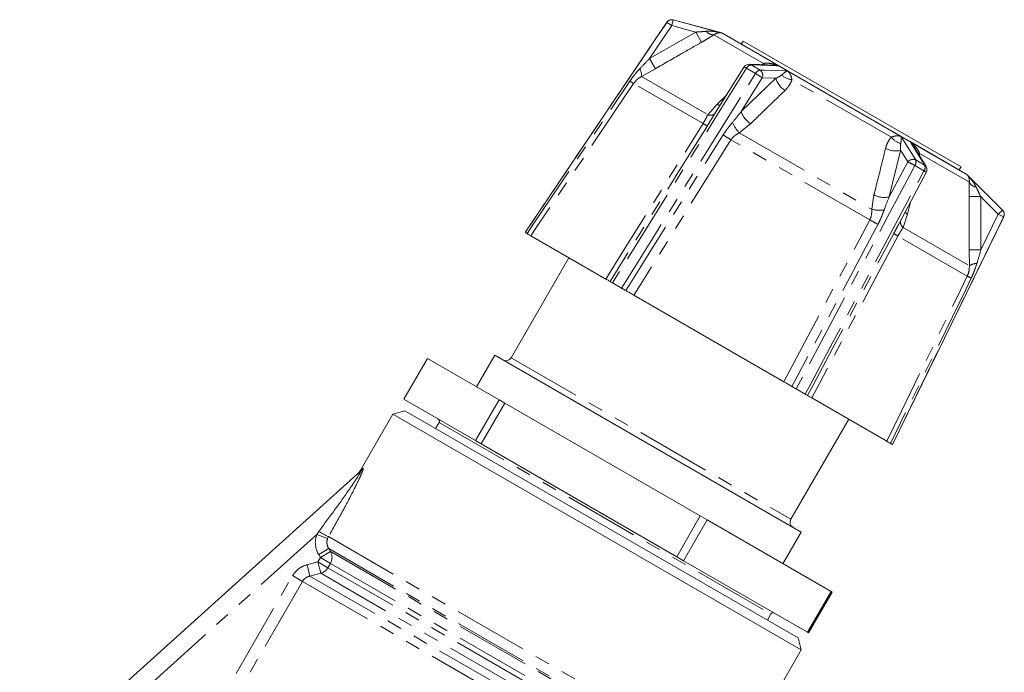
# Model space of a CAD drawing. Units: millimetres. Extents: x -31 to 589, y 17 to 349.
# Drawn here: x 502 to 586, y 293 to 349 of the extents above; entities that cross this region are included whole.
import ezdxf

# ---------------------------------------------------------------- set-up
doc = ezdxf.new("R2010")
doc.units = ezdxf.units.MM
doc.linetypes.add('PHANTOM', pattern=[12.7, 6.35, -1.27, 1.27, -1.27, 1.27, -1.27])

msp = doc.modelspace()

# ---------------------------------------------------------------- linework, layer by layer
at = {"color": 7, "linetype": 'Continuous', "lineweight": 15}
for p, q in [((557.104, 348.572), (545.082, 330.75)), ((561.779, 347.669), (557.647, 348.776)), ((572.171, 341.669), (561.779, 347.669)), ((563.574, 346.979), (563.424, 346.719)), ((563.574, 346.979), (582.064, 336.304)), ((563.651, 344.772), (561.016, 340.554)), ((582.563, 335.669), (572.171, 341.669)), ((561.052, 340.607), (561.018, 340.553)), ((575.218, 340.299), (575.199, 340.267)), ((579.101, 336.34), (578.05, 338.034)), ((576.81, 331.502), (579.118, 335.842)), ((581.914, 336.044), (582.064, 336.304)), ((585.587, 332.645), (582.563, 335.669)), ((576.259, 312.75), (585.683, 332.072)), ((545.089, 330.747), (545.082, 330.75)), ((551.936, 326.793), (545.578, 330.464)), ((548.806, 328.6), (543.906, 320.113)), ((553.265, 326.026), (552.494, 326.471)), ((567.029, 318.079), (554.313, 325.421)), ((536.808, 320.055), (534.808, 316.59)), ((536.808, 320.055), (542.879, 316.549)), ((542.53, 320.33), (540.98, 317.645)), ((568.511, 305.33), (542.53, 320.33)), ((568.848, 317.029), (568.076, 317.475)), ((534.808, 316.59), (540.879, 313.085)), ((540.879, 313.085), (542.879, 316.549)), ((543.372, 316.265), (542.879, 316.549)), ((575.764, 313.036), (569.406, 316.707)), ((543.372, 316.265), (541.372, 312.801)), ((543.372, 316.265), (559.946, 306.696)), ((533.875, 315.339), (531.094, 310.521)), ((534.9, 315.614), (533.875, 315.339)), ((568.516, 295.339), (533.875, 315.339)), ((534.9, 315.614), (568.242, 296.364)), ((567.635, 306.413), (572.535, 314.9)), ((537.798, 314.633), (537.498, 314.114)), ((541.372, 312.801), (540.879, 313.085)), ((541.372, 312.801), (557.946, 303.232)), ((576.259, 312.75), (576.253, 312.754)), ((502.224, 284.461), (531.126, 310.485)), ((557.946, 303.232), (559.946, 306.696)), ((560.535, 306.356), (559.946, 306.696)), ((560.535, 306.356), (558.535, 302.892)), ((560.535, 306.356), (571.038, 300.292)), ((566.961, 302.645), (568.511, 305.33)), ((558.535, 302.892), (557.946, 303.232)), ((558.535, 302.892), (569.038, 296.828)), ((569.038, 296.828), (571.038, 300.292)), ((571.134, 300.236), (569.134, 296.772)), ((571.134, 300.236), (571.038, 300.292)), ((565.644, 297.864), (565.944, 298.383)), ((569.134, 296.772), (569.038, 296.828)), ((568.516, 295.339), (568.242, 296.364)), ((565.282, 289.738), (568.516, 295.339))]:
    msp.add_line(p, q, dxfattribs=at)
at = {"color": 8, "linetype": 'PHANTOM', "lineweight": 0}
for p, q in [((557.525, 348.289), (555.642, 345.497)), ((557.111, 348.568), (557.104, 348.572)), ((557.525, 348.289), (557.111, 348.568)), ((557.654, 348.772), (557.525, 348.289)), ((557.647, 348.776), (557.654, 348.772)), ((555.642, 345.497), (559.564, 347.742)), ((559.564, 347.742), (560.057, 346.88)), ((565.323, 345.084), (561.106, 347.518)), ((561.786, 347.664), (566.599, 344.885)), ((555.642, 345.497), (556.136, 344.635)), ((564.258, 344.959), (565.014, 344.523)), ((565.099, 344.974), (565.323, 345.084)), ((556.136, 344.635), (554.969, 343.979)), ((564.639, 344.222), (563.865, 344.668)), ((567.357, 344.447), (576.984, 338.889)), ((560.18, 339.977), (554.292, 343.376)), ((554.969, 343.979), (560.586, 340.736)), ((565.2, 343.857), (563.419, 341.007)), ((563.419, 341.007), (566.357, 343.82)), ((576.154, 338.83), (567.721, 343.699)), ((560.586, 340.736), (561.371, 341.613)), ((564.212, 339.972), (563.254, 339.196)), ((563.254, 339.196), (574.488, 332.71)), ((574.328, 331.809), (562.553, 338.607)), ((577.742, 338.452), (582.555, 335.673)), ((576.941, 337.709), (575.974, 333.759)), ((578.552, 337.446), (578.554, 337.222)), ((582.769, 335.011), (578.552, 337.446)), ((575.974, 333.759), (577.551, 336.726)), ((578.221, 336.898), (578.977, 336.461)), ((578.921, 335.976), (578.148, 336.422)), ((574.488, 332.71), (574.681, 333.928)), ((577.768, 333.302), (577.522, 332.288)), ((583.734, 333.788), (582.741, 333.783)), ((583.734, 333.788), (583.751, 329.269)), ((585.227, 332.295), (585.58, 332.649)), ((585.58, 332.649), (585.587, 332.645)), ((577.522, 332.288), (577.155, 331.17)), ((583.751, 329.269), (585.227, 332.295)), ((585.676, 332.076), (585.227, 332.295)), ((585.683, 332.072), (585.676, 332.076)), ((577.155, 331.17), (582.772, 327.927)), ((582.589, 327.039), (576.701, 330.438)), ((583.751, 329.269), (582.757, 329.265)), ((582.772, 327.927), (582.757, 329.265)), ((543.906, 320.113), (567.635, 306.413)), ((537.798, 314.633), (565.944, 298.383)), ((531.094, 310.521), (531.319, 310.73)), ((527.422, 305.131), (503.688, 283.761)), ((527.422, 305.131), (527.596, 305.391)), ((527.422, 305.131), (528.338, 304.791)), ((528.407, 304.94), (528.338, 304.791)), ((528.407, 304.94), (562.469, 285.275)), ((527.52, 302.793), (527.734, 303.162)), ((527.584, 303.416), (528.439, 303.922)), ((527.734, 303.162), (527.584, 303.416)), ((527.734, 303.162), (528.588, 303.669)), ((528.577, 302.676), (527.734, 303.162)), ((528.439, 303.922), (561.394, 284.896)), ((528.439, 303.922), (528.588, 303.669)), ((528.588, 303.669), (561.103, 284.896)), ((526.598, 302.558), (527.52, 302.793)), ((526.842, 301.601), (526.598, 302.558)), ((527.763, 301.836), (527.52, 302.793)), ((528.364, 302.306), (527.52, 302.793)), ((528.577, 302.676), (528.364, 302.306)), ((528.364, 302.306), (559.941, 284.075)), ((528.577, 302.676), (560.248, 284.391)), ((514.234, 282.343), (525.371, 301.634)), ((526.217, 301.145), (525.371, 301.634)), ((527.763, 301.836), (526.842, 301.601)), ((526.842, 301.601), (559.793, 282.576)), ((527.763, 301.836), (559.834, 283.32)), ((526.217, 301.145), (515.08, 281.855)), ((526.217, 301.145), (559.223, 282.089))]:
    msp.add_line(p, q, dxfattribs=at)
at = {"color": 8, "linetype": 'PHANTOM', "lineweight": 0, "flags": 128}
for points in [[(545.089, 330.747), (545.648, 331.576), (547.885, 334.892), (557.111, 348.568)], [(559.564, 347.742), (559.243, 347.828), (557.525, 348.289)], [(557.654, 348.772), (558.276, 348.605), (561.386, 347.771), (561.786, 347.664)], [(566.599, 344.885), (566.372, 344.892), (565.825, 344.91), (564.258, 344.959)], [(565.391, 344.964), (565.363, 345.01), (565.323, 345.084)], [(563.865, 344.668), (563.336, 343.822), (561.22, 340.436), (552.494, 326.471)], [(553.265, 326.026), (553.795, 326.872), (555.911, 330.258), (564.639, 344.222)], [(565.014, 344.523), (565.366, 344.511), (567.13, 344.455), (567.357, 344.447)], [(545.253, 330.652), (545.812, 331.481), (548.049, 334.797), (553.98, 343.587)], [(554.292, 343.376), (552.703, 341.022), (546.347, 331.604), (546.005, 331.098), (545.578, 330.464)], [(566.357, 343.82), (566.174, 343.826), (565.2, 343.857)], [(551.936, 326.793), (553.444, 329.206), (559.477, 338.854), (560.18, 339.977)], [(560.547, 339.796), (560.018, 338.949), (557.902, 335.563), (552.293, 326.587)], [(553.631, 325.815), (554.16, 326.661), (556.276, 330.047), (561.887, 339.022)], [(562.553, 338.607), (561.051, 336.202), (555.04, 326.585), (554.313, 325.421)], [(576.984, 338.889), (577.104, 338.696), (577.393, 338.231), (578.221, 336.898)], [(578.977, 336.461), (578.791, 336.76), (577.862, 338.259), (577.742, 338.452)], [(577.551, 336.726), (577.038, 337.554), (576.941, 337.709)], [(578.415, 337.444), (578.468, 337.444), (578.552, 337.446)], [(578.148, 336.422), (577.68, 335.541), (575.806, 332.015), (568.076, 317.475)], [(568.848, 317.029), (569.316, 317.911), (571.191, 321.436), (578.921, 335.976)], [(582.555, 335.673), (582.848, 335.38), (583.556, 334.673), (585.58, 332.649)], [(585.227, 332.295), (583.969, 333.552), (583.734, 333.788)], [(567.029, 318.079), (568.364, 320.591), (573.706, 330.639), (574.328, 331.809)], [(585.676, 332.076), (585.238, 331.177), (583.484, 327.582), (576.253, 312.754)], [(575.021, 331.439), (574.553, 330.558), (572.679, 327.032), (567.711, 317.685)], [(569.049, 316.913), (569.517, 317.795), (571.391, 321.32), (576.36, 330.666)], [(576.701, 330.438), (575.371, 327.935), (570.05, 317.92), (569.406, 316.707)], [(575.764, 313.036), (577.013, 315.598), (582.007, 325.846), (582.589, 327.039)], [(582.927, 326.874), (582.489, 325.976), (580.736, 322.38), (576.089, 312.849)]]:
    msp.add_lwpolyline(points, dxfattribs=at)
at = {"color": 7, "linetype": 'Continuous', "lineweight": 15}
for centre, radius, start, end in [((557.518, 348.293), 0.5, 75, 146), ((564.075, 344.507), 0.5, 88.17514, 147.99658), ((578.676, 336.077), 0.5, 332.00342, 31.82486), ((585.234, 332.291), 0.5, 334, 45), ((543.473, 320.363), 0.5, 240, 330), ((537.625, 314.733), 0.2, 330, 60), ((530.228, 311.021), 1, 312, 330.15151), ((568.068, 306.163), 0.5, 150, 240), ((566.117, 298.283), 0.2, 60, 150)]:
    msp.add_arc(centre, radius, start, end, dxfattribs=at)
at = {"color": 8, "linetype": 'PHANTOM', "lineweight": 0}
for centre, radius, start, end in [((557.525, 348.289), 0.5, 75.01674, 146.01073), ((561.044, 348.247), 0.731, 216.80572, 274.87475), ((564.34, 344.437), 0.528, 98.98979, 154.06212), ((564.079, 344.648), 0.359, 60.15219, 88.0689), ((553.907, 344.049), 1.064, 356.24419, 32.33173), ((563.475, 344.135), 0.661, 53.85251, 74.55488), ((565.138, 343.983), 0.554, 102.98706, 154.4352), ((561.61, 338.941), 6.088, 53.86168, 60.16759), ((564.706, 344.078), 0.541, 335.99542, 55.32043), ((567.889, 345.155), 1.465, 225.22787, 263.41354), ((346.476, 36.147), 370.914, 55.92465, 55.98285), ((568.138, 344.362), 1.862, 196.92249, 237.43616), ((561.737, 342.295), 0.774, 241.76867, 262.87219), ((560.812, 341.279), 0.589, 247.38174, 311.10918), ((565.206, 341.555), 1.869, 197.0354, 237.86188), ((561.257, 341.695), 2.028, 237.91328, 249.52025), ((565.174, 341.09), 2.697, 202.10377, 224.61262), ((570.532, 352.149), 15.718, 236.62869, 239.49235), ((577.331, 339.703), 1.465, 216.58646, 254.77213), ((576.52, 339.523), 1.862, 242.56384, 283.07751), ((577.989, 336.408), 0.541, 64.67957, 144.00458), ((575.089, 331.159), 6.088, 59.83241, 66.13832), ((577.691, 336.736), 0.554, 325.5648, 17.01294), ((578.484, 336.272), 0.528, 325.93788, 21.01021), ((578.654, 335.371), 0.661, 45.44755, 66.14604), ((578.797, 336.151), 0.359, 31.9311, 59.84781), ((583.431, 335.322), 0.731, 205.12525, 263.19428), ((575.554, 335.58), 1.869, 242.13812, 282.9646), ((575.168, 335.319), 2.697, 255.38738, 277.89623), ((577.93, 332.946), 0.774, 217.13001, 238.23108), ((585.227, 332.295), 0.5, 333.98927, 44.98326), ((582.066, 345.49), 15.718, 240.50765, 243.37131), ((577.513, 331.637), 0.588, 168.85141, 232.62305), ((577.651, 332.23), 2.028, 230.47975, 242.08672), ((583.364, 327.042), 1.064, 87.66827, 123.75581), ((420.429, -6.55), 370.914, 64.01715, 64.07535), ((530.513, 311.166), 0.917, 312.0196, 331.62836), ((539.037, 325.056), 22.751, 239.80893, 242.14663), ((527.709, 303.182), 1.005, 329.72076, 28.9655), ((527.485, 302.811), 1.014, 285.94295, 330.1268)]:
    msp.add_arc(centre, radius, start, end, dxfattribs=at)
for points, knots in [([(559.564, 347.742), (559.69, 347.75), (559.991, 347.768), (560.286, 347.794), (560.459, 347.809)], [0, 0, 0, 0, 0.416696, 1, 1, 1, 1]), ([(561.106, 347.518), (560.906, 347.391), (560.572, 347.179), (560.204, 346.966), (560.057, 346.88)], [0, 0, 0, 0, 0.598031, 1, 1, 1, 1]), ([(560.459, 347.809), (560.628, 347.814), (561.037, 347.826), (561.475, 347.742), (561.744, 347.675), (561.783, 347.665), (561.786, 347.664)], [0, 0, 0, 0, 0.376642, 0.909676, 0.993456, 1, 1, 1, 1]), ([(561.786, 347.664), (561.785, 347.664), (561.766, 347.669), (561.636, 347.695), (561.42, 347.7), (561.198, 347.571), (561.106, 347.518)], [0, 0, 0, 0, 0.005972, 0.091774, 0.625888, 1, 1, 1, 1]), ([(560.057, 346.88), (559.478, 346.549), (558.171, 345.801), (556.864, 345.052), (556.136, 344.635)], [0, 0, 0, 0, 0.442675, 1, 1, 1, 1]), ([(554.807, 344.618), (555.036, 344.859), (555.315, 345.151), (555.593, 345.446), (555.642, 345.497)], [0, 0, 0, 0, 0.824284, 1, 1, 1, 1]), ([(565.323, 345.084), (565.403, 345.094), (565.565, 345.115), (565.843, 345.097), (566.154, 345.04), (566.413, 344.958), (566.56, 344.901), (566.597, 344.886), (566.599, 344.885)], [0, 0, 0, 0, 0.184946, 0.374355, 0.639189, 0.908409, 0.99404, 1, 1, 1, 1]), ([(566.599, 344.885), (566.597, 344.885), (566.566, 344.891), (566.399, 344.921), (566.225, 344.928), (566.082, 344.933)], [0, 0, 0, 0, 0.013622, 0.188002, 1, 1, 1, 1]), ([(553.98, 343.587), (554.078, 343.727), (554.237, 343.954), (554.513, 344.298), (554.696, 344.497), (554.807, 344.618)], [0, 0, 0, 0, 0.386556, 0.628025, 1, 1, 1, 1]), ([(566.357, 343.82), (566.396, 343.838), (566.475, 343.872), (566.601, 343.936), (566.734, 344.014), (566.816, 344.081), (566.857, 344.115)], [0, 0, 0, 0, 0.2080962, 0.4165291, 0.7073121, 1, 1, 1, 1]), ([(566.857, 344.115), (566.929, 344.176), (567.102, 344.325), (567.253, 344.406), (567.343, 344.442), (567.356, 344.447), (567.357, 344.447)], [0, 0, 0, 0, 0.376642, 0.909676, 0.993456, 1, 1, 1, 1]), ([(567.357, 344.447), (567.358, 344.446), (567.374, 344.431), (567.433, 344.369), (567.509, 344.273), (567.583, 344.149), (567.639, 344.033), (567.68, 343.914), (567.709, 343.796), (567.717, 343.732), (567.721, 343.699)], [0, 0, 0, 0, 0.0059586, 0.0915608, 0.3565972, 0.4907916, 0.6255987, 0.8109059, 0.9051266, 1, 1, 1, 1]), ([(554.969, 343.979), (554.869, 343.919), (554.707, 343.821), (554.478, 343.619), (554.362, 343.468), (554.292, 343.376)], [0, 0, 0, 0, 0.392479, 0.632737, 1, 1, 1, 1]), ([(567.721, 343.699), (567.686, 343.602), (567.616, 343.405), (567.458, 343.16), (567.296, 342.956), (567.189, 342.848), (567.136, 342.793)], [0, 0, 0, 0, 0.295501, 0.59853, 0.798554, 1, 1, 1, 1]), ([(567.136, 342.793), (566.704, 342.377), (565.73, 341.437), (564.755, 340.496), (564.212, 339.972)], [0, 0, 0, 0, 0.442675, 1, 1, 1, 1]), ([(561.371, 341.613), (561.516, 341.751), (561.768, 341.991), (562.02, 342.231), (562.127, 342.333)], [0, 0, 0, 0, 0.576781, 1, 1, 1, 1]), ([(560.18, 339.977), (560.237, 340.077), (560.392, 340.348), (560.511, 340.586), (560.586, 340.736)], [0, 0, 0, 0, 0.370245, 1, 1, 1, 1]), ([(562.675, 340.075), (562.885, 340.328), (563.139, 340.634), (563.377, 340.951), (563.419, 341.007)], [0, 0, 0, 0, 0.824284, 1, 1, 1, 1]), ([(561.018, 340.553), (560.951, 340.446), (560.795, 340.197), (560.637, 339.942), (560.547, 339.796)], [0, 0, 0, 0, 0.428482, 1, 1, 1, 1]), ([(561.887, 339.022), (561.98, 339.165), (562.132, 339.396), (562.398, 339.746), (562.571, 339.951), (562.675, 340.075)], [0, 0, 0, 0, 0.386556, 0.628025, 1, 1, 1, 1]), ([(563.254, 339.196), (563.15, 339.137), (562.984, 339.042), (562.737, 338.851), (562.623, 338.699), (562.553, 338.607)], [0, 0, 0, 0, 0.392479, 0.632737, 1, 1, 1, 1]), ([(575.662, 337.87), (575.701, 338.002), (575.779, 338.268), (575.929, 338.545), (576.061, 338.728), (576.123, 338.796), (576.154, 338.83)], [0, 0, 0, 0, 0.362561, 0.734389, 0.866833, 1, 1, 1, 1]), ([(576.154, 338.83), (576.184, 338.843), (576.242, 338.867), (576.358, 338.902), (576.482, 338.926), (576.611, 338.935), (576.755, 338.934), (576.878, 338.916), (576.962, 338.896), (576.982, 338.89), (576.984, 338.889)], [0, 0, 0, 0, 0.092179, 0.185051, 0.3744, 0.506531, 0.639303, 0.908438, 0.994041, 1, 1, 1, 1]), ([(576.946, 338.29), (576.942, 338.268), (576.933, 338.224), (576.92, 338.109), (576.917, 337.939), (576.933, 337.786), (576.941, 337.709)], [0, 0, 0, 0, 0.125311, 0.250881, 0.62406, 1, 1, 1, 1]), ([(576.984, 338.889), (576.984, 338.888), (576.986, 338.875), (577, 338.779), (577.005, 338.607), (576.963, 338.383), (576.946, 338.29)], [0, 0, 0, 0, 0.006544, 0.090324, 0.623358, 1, 1, 1, 1]), ([(578.042, 338.028), (577.966, 338.149), (577.874, 338.296), (577.764, 338.426), (577.744, 338.45), (577.742, 338.452)], [0, 0, 0, 0, 0.811982, 0.986377, 1, 1, 1, 1]), ([(577.742, 338.452), (577.744, 338.45), (577.776, 338.426), (577.988, 338.254), (578.309, 337.949), (578.481, 337.593), (578.552, 337.446)], [0, 0, 0, 0, 0.005972, 0.091774, 0.625888, 1, 1, 1, 1]), ([(574.681, 333.928), (574.729, 334.122), (575.056, 335.437), (575.384, 336.751), (575.662, 337.87)], [0, 0, 0, 0, 0.147928, 1, 1, 1, 1]), ([(582.769, 335.011), (582.769, 335.117), (582.769, 335.374), (582.657, 335.559), (582.57, 335.658), (582.556, 335.672), (582.555, 335.673)], [0, 0, 0, 0, 0.374112, 0.908226, 0.994028, 1, 1, 1, 1]), ([(582.555, 335.673), (582.557, 335.671), (582.586, 335.642), (582.779, 335.442), (583.07, 335.105), (583.264, 334.745), (583.344, 334.596)], [0, 0, 0, 0, 0.006544, 0.090324, 0.623358, 1, 1, 1, 1]), ([(582.741, 333.783), (582.743, 334.097), (582.745, 334.524), (582.764, 334.909), (582.769, 335.011)], [0, 0, 0, 0, 0.733889, 1, 1, 1, 1]), ([(583.344, 334.596), (583.36, 334.562), (583.39, 334.496), (583.469, 334.328), (583.582, 334.091), (583.683, 333.889), (583.734, 333.788)], [0, 0, 0, 0, 0.125311, 0.250881, 0.62406, 1, 1, 1, 1]), ([(575.974, 333.759), (575.848, 333.457), (575.695, 333.09), (575.562, 332.714), (575.538, 332.648)], [0, 0, 0, 0, 0.824138, 1, 1, 1, 1]), ([(582.757, 329.265), (582.756, 329.488), (582.752, 330.994), (582.746, 332.5), (582.741, 333.783)], [0, 0, 0, 0, 0.147928, 1, 1, 1, 1]), ([(574.328, 331.809), (574.373, 331.916), (574.494, 332.206), (574.49, 332.515), (574.488, 332.71)], [0, 0, 0, 0, 0.370245, 1, 1, 1, 1]), ([(575.538, 332.648), (575.447, 332.397), (575.297, 331.986), (575.098, 331.592), (575.021, 331.439)], [0, 0, 0, 0, 0.610941, 1, 1, 1, 1]), ([(576.36, 330.666), (576.441, 330.816), (576.571, 331.06), (576.723, 331.337), (576.79, 331.466), (576.81, 331.503)], [0, 0, 0, 0, 0.533829, 0.867294, 1, 1, 1, 1]), ([(577.155, 331.17), (577.101, 331.083), (577.014, 330.942), (576.852, 330.702), (576.758, 330.538), (576.701, 330.438)], [0, 0, 0, 0, 0.392479, 0.632737, 1, 1, 1, 1]), ([(583.751, 329.269), (583.656, 328.949), (583.54, 328.561), (583.427, 328.174), (583.407, 328.105)], [0, 0, 0, 0, 0.824138, 1, 1, 1, 1]), ([(582.589, 327.039), (582.634, 327.146), (582.756, 327.436), (582.766, 327.737), (582.772, 327.927)], [0, 0, 0, 0, 0.370245, 1, 1, 1, 1]), ([(583.407, 328.105), (583.324, 327.849), (583.188, 327.43), (583, 327.03), (582.927, 326.874)], [0, 0, 0, 0, 0.610941, 1, 1, 1, 1]), ([(531.319, 310.73), (531.324, 310.735), (531.349, 310.756), (531.365, 310.754), (531.369, 310.708), (531.337, 310.589), (531.196, 310.229), (530.94, 309.672), (530.386, 308.547), (529.552, 306.96), (528.789, 305.615), (528.407, 304.94)], [0, 0, 0, 0, 0.00959, 0.045765, 0.054148, 0.104523, 0.155089, 0.275859, 0.380647, 0.689679, 1, 1, 1, 1]), ([(527.596, 305.391), (528.035, 305.982), (528.918, 307.17), (529.916, 308.568), (530.6, 309.568), (530.915, 310.046), (531.092, 310.338), (531.149, 310.445), (531.17, 310.496), (531.167, 310.513), (531.148, 310.503), (531.132, 310.489), (531.126, 310.485)], [0, 0, 0, 0, 0.326917, 0.656156, 0.762861, 0.879337, 0.923117, 0.944314, 0.961525, 0.978141, 0.99294, 1, 1, 1, 1]), ([(527.584, 303.416), (527.565, 303.449), (527.436, 303.676), (527.287, 304.142), (527.29, 304.708), (527.389, 305.025), (527.422, 305.131)], [0, 0, 0, 0, 0.065277, 0.440478, 0.812097, 1, 1, 1, 1]), ([(528.338, 304.791), (528.322, 304.737), (528.274, 304.577), (528.279, 304.289), (528.36, 304.054), (528.428, 303.939), (528.439, 303.922)], [0, 0, 0, 0, 0.184358, 0.552906, 0.932979, 1, 1, 1, 1]), ([(525.371, 301.634), (525.413, 301.7), (525.573, 301.955), (525.965, 302.33), (526.387, 302.482), (526.598, 302.558)], [0, 0, 0, 0, 0.149818, 0.57503, 1, 1, 1, 1]), ([(526.842, 301.601), (526.734, 301.565), (526.52, 301.493), (526.319, 301.306), (526.238, 301.178), (526.217, 301.145)], [0, 0, 0, 0, 0.42939, 0.851864, 1, 1, 1, 1])]:
    msp.add_open_spline(points, degree=3, knots=knots, dxfattribs=at)
at = {"color": 7, "linetype": 'Continuous', "lineweight": 15}
for points, knots in [([(566.083, 344.942), (565.503, 344.961), (564.839, 344.983), (564.175, 345.004), (564.091, 345.007)], [0, 0, 0, 0, 0.8733261, 1, 1, 1, 1]), ([(545.253, 330.652), (545.252, 330.652), (545.214, 330.675), (545.147, 330.713), (545.098, 330.741), (545.091, 330.745), (545.089, 330.747)], [0, 0, 0, 0, 0.0061091, 0.3940099, 0.7810095, 1, 1, 1, 1]), ([(545.578, 330.464), (545.559, 330.475), (545.522, 330.496), (545.385, 330.575), (545.283, 330.635), (545.253, 330.652)], [0, 0, 0, 0, 0.4155237, 0.8310271, 1, 1, 1, 1]), ([(552.293, 326.587), (552.269, 326.601), (552.222, 326.628), (552.074, 326.714), (551.967, 326.776), (551.936, 326.793)], [0, 0, 0, 0, 0.416522, 0.833073, 1, 1, 1, 1]), ([(552.494, 326.471), (552.455, 326.493), (552.378, 326.538), (552.315, 326.575), (552.299, 326.584), (552.293, 326.587)], [0, 0, 0, 0, 0.386007, 0.771998, 1, 1, 1, 1]), ([(553.631, 325.815), (553.63, 325.815), (553.584, 325.842), (553.486, 325.898), (553.359, 325.971), (553.29, 326.011), (553.265, 326.026)], [0, 0, 0, 0, 0.006109, 0.39401, 0.781009, 1, 1, 1, 1]), ([(554.313, 325.421), (554.221, 325.474), (554.036, 325.581), (553.796, 325.719), (553.668, 325.793), (553.631, 325.815)], [0, 0, 0, 0, 0.4155237, 0.8310271, 1, 1, 1, 1]), ([(567.711, 317.685), (567.617, 317.74), (567.429, 317.848), (567.191, 317.986), (567.065, 318.059), (567.029, 318.079)], [0, 0, 0, 0, 0.416522, 0.833073, 1, 1, 1, 1]), ([(568.076, 317.475), (568.031, 317.501), (567.941, 317.553), (567.812, 317.628), (567.738, 317.67), (567.711, 317.685)], [0, 0, 0, 0, 0.386007, 0.771998, 1, 1, 1, 1]), ([(569.049, 316.913), (569.048, 316.913), (569.041, 316.918), (569.009, 316.936), (568.933, 316.98), (568.87, 317.016), (568.848, 317.029)], [0, 0, 0, 0, 0.006109, 0.39401, 0.781009, 1, 1, 1, 1]), ([(569.406, 316.707), (569.332, 316.75), (569.185, 316.835), (569.082, 316.894), (569.056, 316.909), (569.049, 316.913)], [0, 0, 0, 0, 0.415524, 0.831027, 1, 1, 1, 1]), ([(576.089, 312.849), (576.019, 312.889), (575.878, 312.97), (575.787, 313.023), (575.769, 313.033), (575.764, 313.036)], [0, 0, 0, 0, 0.4165225, 0.8330734, 1, 1, 1, 1]), ([(576.253, 312.754), (576.247, 312.757), (576.234, 312.765), (576.168, 312.803), (576.11, 312.836), (576.089, 312.849)], [0, 0, 0, 0, 0.386007, 0.771998, 1, 1, 1, 1])]:
    msp.add_open_spline(points, degree=3, knots=knots, dxfattribs=at)

doc.saveas('drawing.dxf')
